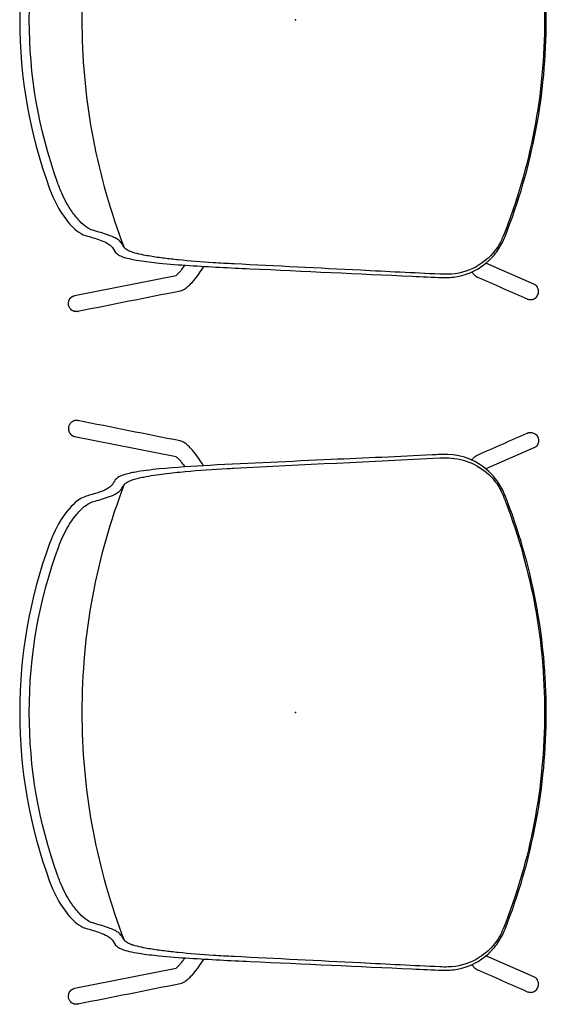
# Model space of a CAD drawing. Units: inches. Extents: x 0 to 707, y 8 to 426.
# Drawn here: x 66 to 87, y 288 to 327 of the extents above; entities that cross this region are included whole.
import ezdxf

# ---------------------------------------------------------------- set-up
doc = ezdxf.new("R2010")
doc.units = ezdxf.units.IN
doc.header["$MEASUREMENT"] = 0
doc.layers.add('SEAT', color=5, linetype='Continuous')

# ---------------------------------------------------------------- blocks, each defined once
blk = doc.blocks.new('3AAC1601_0P')
at = {"layer": 'SEAT'}
for p, q in [((-8.578, 11.383), (-8.578, 11.383)), ((-8.574, 11.383), (-8.574, 11.383)), ((-8.571, 11.383), (-8.571, 11.383)), ((-8.567, 11.383), (-8.567, 11.383)), ((-8.564, 11.384), (-8.564, 11.384)), ((-8.56, 11.384), (-8.56, 11.384)), ((-8.557, 11.384), (-8.557, 11.384)), ((-8.553, 11.384), (-8.554, 11.384)), ((-8.533, 11.384), (-8.533, 11.384)), ((-8.53, 11.384), (-8.53, 11.384)), ((-8.526, 11.383), (-8.526, 11.383)), ((-8.523, 11.383), (-8.523, 11.383)), ((-8.519, 11.383), (-8.52, 11.383)), ((-8.516, 11.383), (-8.516, 11.383)), ((-8.612, 10.761), (-4.659, 9.976)), ((9.287, 10.315), (7.423, 9.492)), ((-10.755, 0.016), (-10.755, 0.005)), ((-10.755, 0.005), (-10.755, -0.005)), ((9.287, -10.304), (7.423, -9.482)), ((-8.612, -10.75), (-4.659, -9.965)), ((-8.578, -11.372), (-8.578, -11.372)), ((-8.574, -11.373), (-8.574, -11.373)), ((-8.571, -11.373), (-8.571, -11.373)), ((-8.567, -11.373), (-8.567, -11.373)), ((-8.564, -11.373), (-8.564, -11.373)), ((-8.56, -11.374), (-8.56, -11.374)), ((-8.557, -11.374), (-8.557, -11.374)), ((-8.553, -11.374), (-8.554, -11.374)), ((-8.533, -11.374), (-8.533, -11.374)), ((-8.53, -11.373), (-8.53, -11.373)), ((-8.526, -11.373), (-8.526, -11.373)), ((-8.523, -11.373), (-8.523, -11.373)), ((-8.519, -11.373), (-8.52, -11.373)), ((-8.516, -11.372), (-8.516, -11.372))]:
    blk.add_line(p, q, dxfattribs=at)
for points in [[(-8.765, 11.29, 0.093123), (-8.83, 11.192, 0.085888), (-8.855, 11.084)], [(-8.689, 11.348, 0.07767), (-8.765, 11.29)], [(-8.687, 11.349, 0.001123), (-8.689, 11.348)], [(-8.685, 11.35, 0.002087), (-8.687, 11.349)], [(-8.684, 11.351, 0.001094), (-8.685, 11.35)], [(-8.682, 11.352, 0.002112), (-8.684, 11.351)], [(-8.68, 11.353, 0.001064), (-8.682, 11.352)], [(-8.678, 11.354, 0.002137), (-8.68, 11.353)], [(-8.677, 11.354, 0.001035), (-8.678, 11.354)], [(-8.675, 11.355, 0.002162), (-8.677, 11.354)], [(-8.673, 11.356, 0.001005), (-8.675, 11.355)], [(-8.671, 11.357, 0.002187), (-8.673, 11.356)], [(-8.67, 11.358, 0.000976), (-8.671, 11.357)], [(-8.667, 11.359, 0.002212), (-8.67, 11.358)], [(-8.666, 11.359, 0.000946), (-8.667, 11.359)], [(-8.664, 11.36, 0.002236), (-8.666, 11.359)], [(-8.663, 11.361, 0.000917), (-8.664, 11.36)], [(-8.66, 11.362, 0.00226), (-8.663, 11.361)], [(-8.659, 11.362, 0.000888), (-8.66, 11.362)], [(-8.657, 11.363, 0.002283), (-8.659, 11.362)], [(-8.656, 11.364, 0.000858), (-8.657, 11.363)], [(-8.653, 11.365, 0.002306), (-8.656, 11.364)], [(-8.652, 11.365, 0.000829), (-8.653, 11.365)], [(-8.65, 11.366, 0.002329), (-8.652, 11.365)], [(-8.649, 11.366, 0.0008), (-8.65, 11.366)], [(-8.646, 11.367, 0.002352), (-8.649, 11.366)], [(-8.645, 11.367, 0.000771), (-8.646, 11.367)], [(-8.642, 11.368, 0.002375), (-8.645, 11.367)], [(-8.639, 11.37, 0.002397), (-8.642, 11.369)], [(-8.642, 11.369, 0.000741), (-8.642, 11.368)], [(-8.638, 11.37, 0.000712), (-8.639, 11.37)], [(-8.635, 11.371, 0.002418), (-8.638, 11.37)], [(-8.634, 11.371, 0.000683), (-8.635, 11.371)], [(-8.632, 11.372, 0.00244), (-8.634, 11.371)], [(-8.631, 11.372, 0.000654), (-8.632, 11.372)], [(-8.628, 11.373, 0.002461), (-8.631, 11.372)], [(-8.627, 11.373, 0.000625), (-8.628, 11.373)], [(-8.624, 11.374, 0.002482), (-8.627, 11.373)], [(-8.621, 11.375, 0.002502), (-8.624, 11.374)], [(-8.624, 11.374, 0.000597), (-8.624, 11.374)], [(-8.62, 11.375, 0.000568), (-8.621, 11.375)], [(-8.617, 11.376, 0.002522), (-8.62, 11.375)], [(-8.614, 11.377, 0.002542), (-8.617, 11.376)], [(-8.617, 11.376, 0.00054), (-8.617, 11.376)], [(-8.613, 11.377, 0.000511), (-8.614, 11.377)], [(-8.61, 11.377, 0.002562), (-8.613, 11.377)], [(-8.609, 11.377, 0.000483), (-8.61, 11.377)], [(-8.606, 11.378, 0.002581), (-8.609, 11.377)], [(-8.603, 11.379, 0.0026), (-8.606, 11.378)], [(-8.606, 11.378, 0.000455), (-8.606, 11.378)], [(-8.602, 11.379, 0.000426), (-8.603, 11.379)], [(-8.599, 11.38, 0.002618), (-8.602, 11.379)], [(-8.599, 11.38, 0.000399), (-8.599, 11.38)], [(-8.596, 11.38, 0.002636), (-8.599, 11.38)], [(-8.595, 11.38, 0.000371), (-8.596, 11.38)], [(-8.592, 11.381, 0.002654), (-8.595, 11.38)], [(-8.592, 11.381, 0.000343), (-8.592, 11.381)], [(-8.589, 11.381, 0.002671), (-8.592, 11.381)], [(-8.588, 11.381, 0.000316), (-8.589, 11.381)], [(-8.585, 11.382, 0.002688), (-8.588, 11.381)], [(-8.585, 11.382, 0.000288), (-8.585, 11.382)], [(-8.581, 11.382, 0.002705), (-8.585, 11.382)], [(-8.578, 11.383, 0.002721), (-8.581, 11.382)], [(-8.581, 11.382, 0.000261), (-8.581, 11.382)], [(-8.574, 11.383, 0.002737), (-8.578, 11.383)], [(-8.571, 11.383, 0.002753), (-8.574, 11.383)], [(-8.567, 11.383, 0.002768), (-8.571, 11.383)], [(-8.564, 11.384, 0.002783), (-8.567, 11.383)], [(-8.56, 11.384, 0.002798), (-8.564, 11.384)], [(-8.557, 11.384, 0.002812), (-8.56, 11.384)], [(-8.554, 11.384, 0.002826), (-8.557, 11.384)], [(-8.55, 11.384, 0.002839), (-8.553, 11.384)], [(-8.547, 11.384, 0.002878), (-8.55, 11.384)], [(-8.54, 11.384, 0.00572), (-8.547, 11.384)], [(-8.533, 11.384, 0.005672), (-8.54, 11.384)], [(-8.53, 11.384, 0.002779), (-8.533, 11.384)], [(-8.526, 11.383, 0.002765), (-8.53, 11.384)], [(-8.523, 11.383, 0.002752), (-8.526, 11.383)], [(-8.52, 11.383, 0.002738), (-8.523, 11.383)], [(-8.516, 11.383, 0.002723), (-8.519, 11.383)], [(-8.513, 11.382, 0.002709), (-8.516, 11.383)], [(-8.512, 11.382, 0.000263), (-8.513, 11.382)], [(-8.509, 11.382, 0.002694), (-8.512, 11.382)], [(-8.509, 11.382, 0.00029), (-8.509, 11.382)], [(-8.506, 11.381, 0.002678), (-8.509, 11.382)], [(-8.505, 11.381, 0.000318), (-8.506, 11.381)], [(-8.502, 11.381, 0.002662), (-8.505, 11.381)], [(-8.502, 11.381, 0.000345), (-8.502, 11.381)], [(-8.499, 11.38, 0.002646), (-8.502, 11.381)], [(-8.498, 11.38, 0.000373), (-8.499, 11.38)], [(-8.495, 11.38, 0.00263), (-8.498, 11.38)], [(-8.495, 11.38, 0.000402), (-8.495, 11.38)], [(-8.492, 11.379, 0.002613), (-8.495, 11.38)], [(-8.491, 11.379, 0.00043), (-8.492, 11.379)], [(-8.489, 11.379, 0.001796), (-8.491, 11.379)], [(-3.588, 9.621, 0.032498), (-3.979, 10.174, 0.023685), (-4.148, 10.363, 0.045651), (-4.309, 10.5, 0.050868), (-4.42, 10.561, 0.047661), (-4.501, 10.587, 0.000019), (-8.489, 11.379)], [(-8.485, 11.378, -0.000487), (-8.484, 11.377)], [(-8.484, 11.377, -0.00256), (-8.481, 11.377)], [(-8.855, 11.084, 0.005381), (-8.856, 11.077)], [(-8.856, 11.077, 0.005336), (-8.856, 11.07)], [(-8.856, 11.07, 0.005386), (-8.856, 11.063)], [(-8.856, 11.063, 0.063248), (-8.845, 10.982)], [(-8.845, 10.982, 0.00235), (-8.844, 10.979)], [(-8.844, 10.979, 0.002332), (-8.843, 10.976)], [(-8.844, 10.979, 0.000659), (-8.844, 10.979)], [(-8.843, 10.976, 0.000687), (-8.843, 10.975)], [(-8.843, 10.975, 0.002314), (-8.842, 10.972)], [(-8.842, 10.972, 0.000716), (-8.842, 10.971)], [(-8.842, 10.971, 0.002296), (-8.841, 10.968)], [(-8.841, 10.968, 0.000746), (-8.84, 10.967)], [(-8.84, 10.967, 0.002278), (-8.84, 10.965)], [(-8.84, 10.965, 0.000775), (-8.839, 10.964)], [(-8.839, 10.964, 0.002259), (-8.838, 10.961)], [(-8.838, 10.961, 0.000804), (-8.838, 10.96)], [(-8.838, 10.96, 0.00224), (-8.837, 10.957)], [(-8.837, 10.957, 0.000834), (-8.837, 10.956)], [(-8.837, 10.956, 0.00222), (-8.836, 10.954)], [(-8.836, 10.954, 0.000864), (-8.835, 10.953)], [(-8.835, 10.953, 0.002201), (-8.834, 10.95)], [(-8.834, 10.95, 0.000894), (-8.834, 10.949)], [(-8.834, 10.949, 0.002181), (-8.833, 10.947)], [(-8.833, 10.947, 0.000924), (-8.832, 10.945)], [(-8.832, 10.945, 0.00216), (-8.831, 10.943)], [(-8.831, 10.943, 0.000954), (-8.831, 10.942)], [(-8.831, 10.942, 0.00214), (-8.83, 10.939)], [(-8.83, 10.939, 0.000984), (-8.829, 10.938)], [(-8.829, 10.938, 0.002119), (-8.828, 10.936)], [(-8.828, 10.936, 0.001015), (-8.828, 10.935)], [(-8.828, 10.935, 0.002098), (-8.827, 10.932)], [(-8.827, 10.932, 0.001045), (-8.826, 10.931)], [(-8.826, 10.931, 0.002076), (-8.825, 10.929)], [(-8.825, 10.929, 0.001076), (-8.825, 10.927)], [(-8.825, 10.927, 0.002054), (-8.823, 10.925)], [(-8.823, 10.925, 0.001106), (-8.823, 10.924)], [(-8.823, 10.924, 0.002032), (-8.822, 10.922)], [(-8.822, 10.922, 0.001137), (-8.821, 10.92)], [(-8.821, 10.92, 0.00201), (-8.82, 10.918)], [(-8.82, 10.918, 0.001168), (-8.819, 10.917)], [(-8.819, 10.917, 0.001987), (-8.818, 10.915)], [(-8.818, 10.915, 0.001199), (-8.817, 10.913)], [(-8.817, 10.913, 0.001965), (-8.816, 10.911)], [(-8.816, 10.911, 0.00123), (-8.815, 10.91)], [(-8.815, 10.91, 0.001941), (-8.814, 10.908)], [(-8.814, 10.908, 0.001261), (-8.813, 10.906)], [(-8.813, 10.906, 0.001918), (-8.812, 10.904)], [(-8.812, 10.904, 0.001292), (-8.811, 10.903)], [(-8.811, 10.903, 0.001894), (-8.81, 10.901)], [(-8.81, 10.901, 0.001323), (-8.809, 10.899)], [(-8.809, 10.899, 0.00187), (-8.808, 10.897)], [(-8.808, 10.897, 0.001354), (-8.807, 10.896)], [(-8.807, 10.896, 0.001846), (-8.806, 10.894)], [(-8.806, 10.894, 0.001385), (-8.805, 10.893)], [(-8.805, 10.893, 0.001822), (-8.804, 10.891)], [(-8.804, 10.891, 0.001416), (-8.803, 10.889)], [(-8.803, 10.889, 0.001797), (-8.802, 10.887)], [(-8.802, 10.887, 0.001447), (-8.801, 10.886)], [(-8.801, 10.886, 0.001772), (-8.799, 10.884)], [(-8.799, 10.884, 0.001478), (-8.798, 10.883)], [(-8.798, 10.883, 0.001747), (-8.797, 10.881)], [(-8.797, 10.881, 0.00151), (-8.796, 10.879)], [(-8.796, 10.879, 0.001721), (-8.795, 10.878)], [(-8.795, 10.878, 0.001541), (-8.794, 10.876)], [(-8.794, 10.876, 0.001696), (-8.792, 10.874)], [(-8.792, 10.874, 0.001572), (-8.791, 10.873)], [(-8.791, 10.873, 0.00167), (-8.79, 10.871)], [(-8.79, 10.871, 0.001603), (-8.789, 10.87)], [(-8.789, 10.87, 0.001643), (-8.787, 10.868)], [(-8.787, 10.868, 0.001634), (-8.786, 10.867)], [(-8.786, 10.867, 0.001617), (-8.785, 10.865)], [(-8.785, 10.865, 0.001665), (-8.784, 10.864)], [(-8.784, 10.864, 0.00159), (-8.782, 10.862)], [(-8.782, 10.862, 0.001695), (-8.781, 10.86)], [(-8.781, 10.86, 0.001564), (-8.78, 10.859)], [(-8.78, 10.859, 0.001726), (-8.778, 10.857)], [(-8.778, 10.857, 0.001537), (-8.777, 10.856)], [(-8.777, 10.856, 0.001757), (-8.776, 10.854)], [(-8.776, 10.854, 0.001509), (-8.774, 10.853)], [(-8.774, 10.853, 0.001787), (-8.773, 10.851)], [(-8.773, 10.851, 0.001482), (-8.772, 10.85)], [(-8.772, 10.85, 0.001818), (-8.77, 10.848)], [(-8.77, 10.848, 0.001454), (-8.769, 10.847)], [(-8.769, 10.847, 0.001848), (-8.767, 10.846)], [(-8.767, 10.846, 0.001427), (-8.766, 10.844)], [(-8.766, 10.844, 0.001821), (-8.765, 10.843)], [(-8.765, 10.843, 0.001456), (-8.763, 10.841)], [(-8.763, 10.841, 0.001793), (-8.762, 10.84)], [(-8.762, 10.84, 0.001486), (-8.761, 10.839)], [(-8.761, 10.839, 0.001765), (-8.759, 10.837)], [(-8.759, 10.837, 0.001516), (-8.758, 10.836)], [(-8.758, 10.836, 0.001737), (-8.756, 10.835)], [(-8.756, 10.835, 0.001545), (-8.755, 10.833)], [(-8.755, 10.833, 0.001708), (-8.753, 10.832)], [(-8.753, 10.832, 0.001575), (-8.752, 10.831)], [(-8.752, 10.831, 0.00168), (-8.75, 10.829)], [(-8.75, 10.829, 0.001604), (-8.749, 10.828)], [(-8.749, 10.828, 0.001651), (-8.747, 10.827)], [(-8.747, 10.827, 0.001633), (-8.746, 10.825)], [(-8.746, 10.825, 0.001622), (-8.744, 10.824)], [(-8.744, 10.824, 0.001662), (-8.743, 10.823)], [(-8.743, 10.823, 0.001593), (-8.741, 10.822)], [(-8.741, 10.822, 0.001691), (-8.74, 10.82)], [(-8.74, 10.82, 0.001564), (-8.738, 10.819)], [(-8.738, 10.819, 0.00172), (-8.737, 10.818)], [(-8.737, 10.818, 0.001535), (-8.735, 10.817)], [(-8.735, 10.817, 0.001748), (-8.733, 10.815)], [(-8.733, 10.815, 0.001505), (-8.732, 10.814)], [(-8.732, 10.814, 0.001777), (-8.73, 10.813)], [(-8.73, 10.813, 0.001476), (-8.729, 10.812)], [(-8.729, 10.812, 0.001805), (-8.727, 10.811)], [(-8.727, 10.811, 0.001446), (-8.726, 10.81)], [(-8.726, 10.81, 0.001833), (-8.724, 10.809)], [(-8.724, 10.809, 0.001416), (-8.723, 10.808)], [(-8.723, 10.808, 0.00186), (-8.721, 10.806)], [(-8.721, 10.806, 0.001386), (-8.719, 10.805)], [(-8.719, 10.805, 0.001888), (-8.717, 10.804)], [(-8.717, 10.804, 0.001357), (-8.716, 10.803)], [(-8.716, 10.803, 0.001915), (-8.714, 10.802)], [(-8.714, 10.802, 0.001326), (-8.713, 10.801)], [(-8.713, 10.801, 0.001942), (-8.711, 10.8)], [(-8.711, 10.8, 0.001296), (-8.71, 10.799)], [(-8.71, 10.799, 0.001969), (-8.708, 10.798)], [(-8.708, 10.798, 0.001266), (-8.706, 10.797)], [(-8.706, 10.797, 0.001995), (-8.704, 10.796)], [(-8.704, 10.796, 0.001236), (-8.703, 10.795)], [(-8.703, 10.795, 0.002022), (-8.701, 10.794)], [(-8.701, 10.794, 0.001206), (-8.7, 10.793)], [(-8.7, 10.793, 0.002048), (-8.697, 10.792)], [(-8.697, 10.792, 0.001175), (-8.696, 10.791)], [(-8.696, 10.791, 0.002073), (-8.694, 10.79)], [(-8.694, 10.79, 0.001145), (-8.693, 10.79)], [(-8.693, 10.79, 0.002099), (-8.691, 10.788)], [(-8.691, 10.788, 0.001115), (-8.689, 10.788)], [(-8.689, 10.788, 0.002124), (-8.687, 10.787)], [(-8.687, 10.787, 0.001084), (-8.686, 10.786)], [(-8.686, 10.786, 0.002149), (-8.684, 10.785)], [(-8.684, 10.785, 0.001054), (-8.683, 10.784)], [(-8.683, 10.784, 0.002173), (-8.68, 10.783)], [(-8.68, 10.783, 0.001023), (-8.679, 10.783)], [(-8.679, 10.783, 0.002198), (-8.677, 10.782)], [(-8.677, 10.782, 0.000993), (-8.676, 10.781)], [(-8.676, 10.781, 0.002222), (-8.673, 10.78)], [(-8.673, 10.78, 0.000963), (-8.672, 10.78)], [(-8.672, 10.78, 0.002245), (-8.67, 10.779)], [(-8.67, 10.779, 0.000932), (-8.669, 10.778)], [(-8.669, 10.778, 0.002269), (-8.666, 10.777)], [(-8.666, 10.777, 0.000902), (-8.665, 10.777)], [(-8.665, 10.777, 0.002292), (-8.663, 10.776)], [(-8.663, 10.776, 0.000872), (-8.662, 10.775)], [(-8.662, 10.775, 0.002314), (-8.659, 10.774)], [(-8.659, 10.774, 0.000842), (-8.658, 10.774)], [(-8.658, 10.774, 0.002337), (-8.656, 10.773)], [(-8.656, 10.773, 0.000812), (-8.655, 10.773)], [(-8.655, 10.773, 0.002359), (-8.652, 10.772)], [(-8.652, 10.772, 0.000782), (-8.651, 10.771)], [(-8.651, 10.771, 0.00238), (-8.649, 10.771)], [(-8.649, 10.771, 0.000752), (-8.648, 10.77)], [(-8.648, 10.77, 0.002402), (-8.645, 10.769)], [(-8.645, 10.769, 0.000722), (-8.644, 10.769)], [(-8.644, 10.769, 0.002423), (-8.642, 10.768)], [(-8.642, 10.768, 0.000692), (-8.641, 10.768)], [(-8.641, 10.768, 0.002443), (-8.638, 10.767)], [(-8.638, 10.767, 0.000663), (-8.637, 10.767)], [(-8.637, 10.767, 0.002464), (-8.635, 10.766)], [(-8.635, 10.766, 0.000633), (-8.634, 10.766)], [(-8.634, 10.766, 0.002484), (-8.631, 10.765)], [(-8.631, 10.765, 0.000604), (-8.63, 10.765)], [(-8.63, 10.765, 0.002503), (-8.627, 10.764)], [(-8.627, 10.764, 0.002522), (-8.624, 10.763)], [(-8.627, 10.764, 0.000574), (-8.627, 10.764)], [(-8.624, 10.763, 0.000545), (-8.623, 10.763)], [(-8.623, 10.763, 0.002541), (-8.62, 10.763)], [(-8.62, 10.763, 0.000516), (-8.62, 10.762)], [(-8.62, 10.762, 0.00256), (-8.617, 10.762)], [(-8.617, 10.762, 0.000487), (-8.616, 10.762)], [(-8.616, 10.762, 0.002578), (-8.613, 10.761)], [(-8.613, 10.761, 0.000801), (-8.612, 10.761)], [(-8.613, 10.761, 0.000459), (-8.613, 10.761)], [(-8.606, 10.76, -0.001214), (-8.608, 10.76)], [(-8.606, 10.76, -0.000402), (-8.606, 10.76)], [(6.873, 9.839, -0.015324), (6.92, 9.898, -0.061207), (7.014, 9.99, -0.061512), (7.096, 10.037, -0.000026), (9.032, 10.891)], [(9.032, 10.891, -0.00569), (9.047, 10.897, -0.012334), (9.062, 10.903, -0.064145), (9.122, 10.916, -0.031073), (9.161, 10.918, -0.029597), (9.204, 10.914)], [(9.204, 10.914, -0.125925), (9.347, 10.853)], [(9.347, 10.853, -0.00639), (9.354, 10.848)], [(9.354, 10.848, -0.068797), (9.413, 10.785)], [(9.413, 10.785, -0.072806), (9.455, 10.703)], [(9.448, 10.479, -0.067898), (9.399, 10.396, -0.066031), (9.35, 10.349, -0.037422), (9.319, 10.33, -0.015024), (9.3, 10.321, -0.005231), (9.287, 10.315)], [(9.472, 10.595, -0.095143), (9.448, 10.479)], [(9.455, 10.703, -0.01101), (9.46, 10.69)], [(9.46, 10.69, -0.072829), (9.472, 10.599)], [(9.472, 10.599, -0.003155), (9.472, 10.595)], [(7.53, 9.398, 0.185148), (5.922, 10.057, 0.024311), (5.33, 10.041, -0.001735), (1.385, 9.859, 0.000575), (-3.349, 9.634, 0.01016), (-5.318, 9.492, 0.020748), (-6.297, 9.361, 0.041578), (-6.773, 9.233, 0.086911), (-6.985, 9.11, 0.079863), (-7.128, 8.909, -0.122332), (-7.262, 8.767, -0.04141), (-7.435, 8.672, -0.027607), (-7.804, 8.533, 0.030752), (-8.275, 8.386, 0.068528), (-8.527, 8.232, 0.044194), (-8.811, 7.957, 0.073482), (-9.438, 6.958, 0.016532), (-9.588, 6.592, 0.087972), (-10.755, 0.016)], [(-4.671, 9.984, -0.018656), (-4.664, 9.979, -0.01944), (-4.644, 9.963, -0.017955), (-4.606, 9.929, -0.019962), (-4.524, 9.843, -0.012877), (-4.436, 9.738, -0.013284), (-4.314, 9.575)], [(-2.397, 9.524, -0.000142), (5.621, 9.926, -0.031922), (6.084, 9.918, -0.192667), (7.698, 9.105, -0.069088), (8.03, 8.587, -0.020264), (8.206, 8.158, -0.091721), (9.707, 0.005)], [(-6.679, 8.886, -0.040713), (-6.658, 8.912, -0.052018), (-6.606, 8.957, -0.042827), (-6.518, 9.008, -0.016227), (-6.455, 9.035, -0.020099), (-6.326, 9.081, -0.017224), (-6.129, 9.135, -0.010034), (-5.929, 9.178, -0.011541), (-5.525, 9.248, -0.006695), (-5.119, 9.305, -0.008118), (-4.304, 9.393, -0.010277), (-2.67, 9.51, -0.001047), (-2.397, 9.524)], [(7.7, 9.221, 0.002065), (7.679, 9.244, 0.001148), (7.638, 9.288, 0.004019), (7.595, 9.333, 0.012399), (7.53, 9.398)], [(9.772, 0.005, 0.094615), (8.165, 8.461, 0.023192), (8.04, 8.732, 0.0657), (7.7, 9.221)], [(-10.382, 0.005, -0.088232), (-9.235, 6.467, -0.040741), (-8.899, 7.197, -0.044258), (-8.533, 7.726, -0.055055), (-8.188, 8.062, -0.056211), (-7.982, 8.186, -0.044095), (-7.752, 8.259, 0.010548), (-7.444, 8.351, 0.022689), (-7.142, 8.462, 0.02523), (-6.997, 8.532, 0.084396), (-6.837, 8.653, 0.041263), (-6.767, 8.751, 0.004345), (-6.679, 8.886)], [(-6.679, 8.886, 0.093521), (-8.327, 0.005)], [(-6.679, -8.875, 0.006516), (-6.812, -8.674, 0.089737), (-6.929, -8.564, 0.036433), (-7.069, -8.485, 0.025432), (-7.291, -8.393, 0.015123), (-7.597, -8.293, 0.001239), (-7.907, -8.204, -0.068604), (-8.123, -8.098, -0.057981), (-8.426, -7.836, -0.038922), (-8.728, -7.459, -0.048549), (-9.115, -6.755, -0.018288), (-9.291, -6.306, -0.08604), (-10.382, 0.005)], [(-8.327, 0.005, 0.090157), (-6.781, -8.61, 0.003129), (-6.679, -8.875)], [(9.707, 0.005, -0.095262), (8.093, -8.435, -0.042186), (7.882, -8.847, -0.245634), (5.93, -9.918, -0.019338), (5.621, -9.915, -0.000401), (2.537, -9.762, -0.000041), (-2.397, -9.514)], [(7.7, -9.211, 0.066007), (8.04, -8.722, 0.023192), (8.165, -8.451, 0.094691), (9.772, 0.005)], [(-10.755, -0.005, 0.087915), (-9.588, -6.582, 0.075827), (-8.936, -7.795, 0.034138), (-8.675, -8.09, 0.064053), (-8.364, -8.332, 0.054009), (-8.183, -8.41, -0.021193), (-7.618, -8.587, -0.035018), (-7.346, -8.706, -0.078004), (-7.186, -8.82, -0.02229), (-7.019, -9.064, 0.067382), (-6.947, -9.131, 0.062743), (-6.773, -9.223, 0.03585), (-6.49, -9.309, 0.018711), (-6.102, -9.384, 0.01482), (-5.318, -9.482, 0.008239), (-4.137, -9.576, 0.005591), (-1.771, -9.7, 0.000996), (4.541, -9.992, 0.002161), (5.724, -10.048, 0.050663), (6.314, -10.005, 0.144212), (7.53, -9.387)], [(-2.397, -9.514, -0.003542), (-3.215, -9.468, -0.009321), (-4.576, -9.356, -0.00571), (-5.119, -9.294, -0.009453), (-5.66, -9.217, -0.00823), (-5.929, -9.168, -0.019767), (-6.261, -9.09, -0.015203), (-6.391, -9.049, -0.038983), (-6.548, -8.982, -0.050451), (-6.633, -8.926, -0.066164), (-6.679, -8.875)], [(7.53, -9.387, 0.014279), (7.606, -9.312, 0.002709), (7.638, -9.278, 0.001651), (7.69, -9.222, 0.001032), (7.7, -9.211)], [(-4.671, -9.974, 0.018656), (-4.664, -9.969, 0.01944), (-4.644, -9.953, 0.017955), (-4.606, -9.919, 0.019962), (-4.524, -9.832, 0.012877), (-4.436, -9.728, 0.013284), (-4.314, -9.564)], [(-3.588, -9.61, -0.032498), (-3.979, -10.163, -0.023685), (-4.148, -10.352, -0.045651), (-4.309, -10.49, -0.050868), (-4.42, -10.551, -0.047661), (-4.501, -10.576, -0.000019), (-8.489, -11.368)], [(6.873, -9.828, 0.015324), (6.92, -9.888, 0.061207), (7.014, -9.98, 0.061512), (7.096, -10.026, 0.000026), (9.032, -10.881)], [(9.448, -10.469, 0.067898), (9.399, -10.386, 0.066031), (9.35, -10.339, 0.037422), (9.319, -10.32, 0.015024), (9.3, -10.31, 0.005231), (9.287, -10.304)], [(9.413, -10.775, 0.072806), (9.455, -10.693)], [(9.472, -10.585, 0.095143), (9.448, -10.469)], [(9.455, -10.693, 0.01101), (9.46, -10.68)], [(9.46, -10.68, 0.072829), (9.472, -10.589)], [(9.472, -10.589, 0.003155), (9.472, -10.585)], [(-8.856, -11.052, -0.063248), (-8.845, -10.972)], [(-8.856, -11.059, -0.005386), (-8.856, -11.052)], [(-8.856, -11.066, -0.005336), (-8.856, -11.059)], [(-8.855, -11.073, -0.005381), (-8.856, -11.066)], [(-8.765, -11.28, -0.093123), (-8.83, -11.181, -0.085888), (-8.855, -11.073)], [(-8.845, -10.972, -0.00235), (-8.844, -10.969)], [(-8.844, -10.968, -0.002332), (-8.843, -10.965)], [(-8.844, -10.969, -0.000659), (-8.844, -10.968)], [(-8.843, -10.965, -0.002314), (-8.842, -10.962)], [(-8.843, -10.965, -0.000687), (-8.843, -10.965)], [(-8.842, -10.961, -0.002296), (-8.841, -10.958)], [(-8.842, -10.962, -0.000716), (-8.842, -10.961)], [(-8.841, -10.958, -0.000746), (-8.84, -10.957)], [(-8.84, -10.954, -0.000775), (-8.839, -10.953)], [(-8.84, -10.957, -0.002278), (-8.84, -10.954)], [(-8.839, -10.953, -0.002259), (-8.838, -10.951)], [(-8.838, -10.95, -0.00224), (-8.837, -10.947)], [(-8.838, -10.951, -0.000804), (-8.838, -10.95)], [(-8.837, -10.946, -0.00222), (-8.836, -10.943)], [(-8.837, -10.947, -0.000834), (-8.837, -10.946)], [(-8.836, -10.943, -0.000864), (-8.835, -10.942)], [(-8.835, -10.942, -0.002201), (-8.834, -10.94)], [(-8.834, -10.939, -0.002181), (-8.833, -10.936)], [(-8.834, -10.94, -0.000894), (-8.834, -10.939)], [(-8.833, -10.936, -0.000924), (-8.832, -10.935)], [(-8.832, -10.935, -0.00216), (-8.831, -10.933)], [(-8.831, -10.932, -0.00214), (-8.83, -10.929)], [(-8.831, -10.933, -0.000954), (-8.831, -10.932)], [(-8.83, -10.929, -0.000984), (-8.829, -10.928)], [(-8.829, -10.928, -0.002119), (-8.828, -10.925)], [(-8.828, -10.924, -0.002098), (-8.827, -10.922)], [(-8.828, -10.925, -0.001015), (-8.828, -10.924)], [(-8.827, -10.922, -0.001045), (-8.826, -10.921)], [(-8.826, -10.921, -0.002076), (-8.825, -10.918)], [(-8.825, -10.917, -0.002054), (-8.823, -10.915)], [(-8.825, -10.918, -0.001076), (-8.825, -10.917)], [(-8.823, -10.914, -0.002032), (-8.822, -10.911)], [(-8.823, -10.915, -0.001106), (-8.823, -10.914)], [(-8.822, -10.911, -0.001137), (-8.821, -10.91)], [(-8.821, -10.91, -0.00201), (-8.82, -10.908)], [(-8.82, -10.908, -0.001168), (-8.819, -10.906)], [(-8.819, -10.906, -0.001987), (-8.818, -10.904)], [(-8.818, -10.904, -0.001199), (-8.817, -10.903)], [(-8.817, -10.903, -0.001965), (-8.816, -10.901)], [(-8.816, -10.901, -0.00123), (-8.815, -10.899)], [(-8.815, -10.899, -0.001941), (-8.814, -10.897)], [(-8.814, -10.897, -0.001261), (-8.813, -10.896)], [(-8.813, -10.896, -0.001918), (-8.812, -10.894)], [(-8.812, -10.894, -0.001292), (-8.811, -10.893)], [(-8.811, -10.893, -0.001894), (-8.81, -10.891)], [(-8.81, -10.891, -0.001323), (-8.809, -10.889)], [(-8.809, -10.889, -0.00187), (-8.808, -10.887)], [(-8.808, -10.887, -0.001354), (-8.807, -10.886)], [(-8.807, -10.886, -0.001846), (-8.806, -10.884)], [(-8.806, -10.884, -0.001385), (-8.805, -10.882)], [(-8.805, -10.882, -0.001822), (-8.804, -10.88)], [(-8.804, -10.88, -0.001416), (-8.803, -10.879)], [(-8.803, -10.879, -0.001797), (-8.802, -10.877)], [(-8.802, -10.877, -0.001447), (-8.801, -10.876)], [(-8.801, -10.876, -0.001772), (-8.799, -10.874)], [(-8.799, -10.874, -0.001478), (-8.798, -10.872)], [(-8.798, -10.872, -0.001747), (-8.797, -10.871)], [(-8.797, -10.871, -0.00151), (-8.796, -10.869)], [(-8.796, -10.869, -0.001721), (-8.795, -10.867)], [(-8.795, -10.867, -0.001541), (-8.794, -10.866)], [(-8.794, -10.866, -0.001696), (-8.792, -10.864)], [(-8.792, -10.864, -0.001572), (-8.791, -10.863)], [(-8.791, -10.863, -0.00167), (-8.79, -10.861)], [(-8.79, -10.861, -0.001603), (-8.789, -10.859)], [(-8.789, -10.859, -0.001643), (-8.787, -10.858)], [(-8.787, -10.858, -0.001634), (-8.786, -10.856)], [(-8.786, -10.856, -0.001617), (-8.785, -10.855)], [(-8.785, -10.855, -0.001665), (-8.784, -10.853)], [(-8.784, -10.853, -0.00159), (-8.782, -10.852)], [(-8.782, -10.852, -0.001695), (-8.781, -10.85)], [(-8.781, -10.85, -0.001564), (-8.78, -10.849)], [(-8.78, -10.849, -0.001726), (-8.778, -10.847)], [(-8.778, -10.847, -0.001537), (-8.777, -10.846)], [(-8.777, -10.846, -0.001757), (-8.776, -10.844)], [(-8.776, -10.844, -0.001509), (-8.774, -10.843)], [(-8.774, -10.843, -0.001787), (-8.773, -10.841)], [(-8.773, -10.841, -0.001482), (-8.772, -10.84)], [(-8.772, -10.84, -0.001818), (-8.77, -10.838)], [(-8.77, -10.838, -0.001454), (-8.769, -10.837)], [(-8.769, -10.837, -0.001848), (-8.767, -10.835)], [(-8.767, -10.835, -0.001427), (-8.766, -10.834)], [(-8.766, -10.834, -0.001821), (-8.765, -10.832)], [(-8.765, -10.832, -0.001456), (-8.763, -10.831)], [(-8.763, -10.831, -0.001793), (-8.762, -10.83)], [(-8.762, -10.83, -0.001486), (-8.761, -10.828)], [(-8.761, -10.828, -0.001765), (-8.759, -10.827)], [(-8.759, -10.827, -0.001516), (-8.758, -10.826)], [(-8.758, -10.826, -0.001737), (-8.756, -10.824)], [(-8.756, -10.824, -0.001545), (-8.755, -10.823)], [(-8.755, -10.823, -0.001708), (-8.753, -10.822)], [(-8.753, -10.822, -0.001575), (-8.752, -10.82)], [(-8.752, -10.82, -0.00168), (-8.75, -10.819)], [(-8.75, -10.819, -0.001604), (-8.749, -10.818)], [(-8.749, -10.818, -0.001651), (-8.747, -10.816)], [(-8.747, -10.816, -0.001633), (-8.746, -10.815)], [(-8.746, -10.815, -0.001622), (-8.744, -10.814)], [(-8.744, -10.814, -0.001662), (-8.743, -10.813)], [(-8.743, -10.813, -0.001593), (-8.741, -10.811)], [(-8.741, -10.811, -0.001691), (-8.74, -10.81)], [(-8.74, -10.81, -0.001564), (-8.738, -10.809)], [(-8.738, -10.809, -0.00172), (-8.737, -10.808)], [(-8.737, -10.808, -0.001535), (-8.735, -10.806)], [(-8.735, -10.806, -0.001748), (-8.733, -10.805)], [(-8.733, -10.805, -0.001505), (-8.732, -10.804)], [(-8.732, -10.804, -0.001777), (-8.73, -10.803)], [(-8.73, -10.803, -0.001476), (-8.729, -10.802)], [(-8.729, -10.802, -0.001805), (-8.727, -10.8)], [(-8.727, -10.8, -0.001446), (-8.726, -10.799)], [(-8.726, -10.799, -0.001833), (-8.724, -10.798)], [(-8.724, -10.798, -0.001416), (-8.723, -10.797)], [(-8.723, -10.797, -0.00186), (-8.721, -10.796)], [(-8.721, -10.796, -0.001386), (-8.719, -10.795)], [(-8.719, -10.795, -0.001888), (-8.717, -10.794)], [(-8.717, -10.794, -0.001357), (-8.716, -10.793)], [(-8.716, -10.793, -0.001915), (-8.714, -10.792)], [(-8.714, -10.792, -0.001326), (-8.713, -10.791)], [(-8.713, -10.791, -0.001942), (-8.711, -10.79)], [(-8.711, -10.79, -0.001296), (-8.71, -10.789)], [(-8.71, -10.789, -0.001969), (-8.708, -10.788)], [(-8.708, -10.788, -0.001266), (-8.706, -10.787)], [(-8.706, -10.787, -0.001995), (-8.704, -10.786)], [(-8.704, -10.786, -0.001236), (-8.703, -10.785)], [(-8.703, -10.785, -0.002022), (-8.701, -10.784)], [(-8.701, -10.784, -0.001206), (-8.7, -10.783)], [(-8.7, -10.783, -0.002048), (-8.697, -10.782)], [(-8.697, -10.782, -0.001175), (-8.696, -10.781)], [(-8.696, -10.781, -0.002073), (-8.694, -10.78)], [(-8.694, -10.78, -0.001145), (-8.693, -10.779)], [(-8.693, -10.779, -0.002099), (-8.691, -10.778)], [(-8.691, -10.778, -0.001115), (-8.689, -10.777)], [(-8.689, -10.777, -0.002124), (-8.687, -10.776)], [(-8.687, -10.776, -0.001084), (-8.686, -10.776)], [(-8.686, -10.776, -0.002149), (-8.684, -10.775)], [(-8.684, -10.775, -0.001054), (-8.683, -10.774)], [(-8.683, -10.774, -0.002173), (-8.68, -10.773)], [(-8.68, -10.773, -0.001023), (-8.679, -10.772)], [(-8.679, -10.772, -0.002198), (-8.677, -10.771)], [(-8.677, -10.771, -0.000993), (-8.676, -10.771)], [(-8.676, -10.771, -0.002222), (-8.673, -10.77)], [(-8.673, -10.77, -0.000963), (-8.672, -10.769)], [(-8.672, -10.769, -0.002245), (-8.67, -10.768)], [(-8.67, -10.768, -0.000932), (-8.669, -10.768)], [(-8.669, -10.768, -0.002269), (-8.666, -10.767)], [(-8.666, -10.767, -0.000902), (-8.665, -10.766)], [(-8.665, -10.766, -0.002292), (-8.663, -10.765)], [(-8.663, -10.765, -0.000872), (-8.662, -10.765)], [(-8.662, -10.765, -0.002314), (-8.659, -10.764)], [(-8.659, -10.764, -0.000842), (-8.658, -10.764)], [(-8.658, -10.764, -0.002337), (-8.656, -10.763)], [(-8.656, -10.763, -0.000812), (-8.655, -10.762)], [(-8.655, -10.762, -0.002359), (-8.652, -10.761)], [(-8.652, -10.761, -0.000782), (-8.651, -10.761)], [(-8.651, -10.761, -0.00238), (-8.649, -10.76)], [(-8.649, -10.76, -0.000752), (-8.648, -10.76)], [(-8.648, -10.76, -0.002402), (-8.645, -10.759)], [(-8.645, -10.759, -0.000722), (-8.644, -10.759)], [(-8.644, -10.759, -0.002423), (-8.642, -10.758)], [(-8.642, -10.758, -0.000692), (-8.641, -10.758)], [(-8.641, -10.758, -0.002443), (-8.638, -10.757)], [(-8.638, -10.757, -0.000663), (-8.637, -10.757)], [(-8.637, -10.757, -0.002464), (-8.635, -10.756)], [(-8.635, -10.756, -0.000633), (-8.634, -10.756)], [(-8.634, -10.756, -0.002484), (-8.631, -10.755)], [(-8.631, -10.755, -0.000604), (-8.63, -10.755)], [(-8.63, -10.755, -0.002503), (-8.627, -10.754)], [(-8.627, -10.754, -0.002522), (-8.624, -10.753)], [(-8.627, -10.754, -0.000574), (-8.627, -10.754)], [(-8.624, -10.753, -0.000545), (-8.623, -10.753)], [(-8.623, -10.753, -0.002541), (-8.62, -10.752)], [(-8.62, -10.752, -0.00256), (-8.617, -10.751)], [(-8.62, -10.752, -0.000516), (-8.62, -10.752)], [(-8.617, -10.751, -0.000487), (-8.616, -10.751)], [(-8.616, -10.751, -0.002578), (-8.613, -10.751)], [(-8.613, -10.751, -0.000801), (-8.612, -10.75)], [(-8.613, -10.751, -0.000459), (-8.613, -10.751)], [(-8.606, -10.749, 0.001214), (-8.608, -10.75)], [(-8.606, -10.749, 0.000402), (-8.606, -10.749)], [(9.032, -10.881, 0.00569), (9.047, -10.887, 0.012334), (9.062, -10.893, 0.064145), (9.122, -10.906, 0.031073), (9.161, -10.907, 0.029597), (9.204, -10.904)], [(9.204, -10.904, 0.125925), (9.347, -10.843)], [(9.347, -10.843, 0.00639), (9.354, -10.838)], [(9.354, -10.838, 0.068797), (9.413, -10.775)], [(-8.689, -11.338, -0.07767), (-8.765, -11.28)], [(-8.687, -11.339, -0.001123), (-8.689, -11.338)], [(-8.685, -11.34, -0.002087), (-8.687, -11.339)], [(-8.684, -11.341, -0.001094), (-8.685, -11.34)], [(-8.682, -11.342, -0.002112), (-8.684, -11.341)], [(-8.68, -11.342, -0.001064), (-8.682, -11.342)], [(-8.678, -11.343, -0.002137), (-8.68, -11.342)], [(-8.677, -11.344, -0.001035), (-8.678, -11.343)], [(-8.675, -11.345, -0.002162), (-8.677, -11.344)], [(-8.673, -11.346, -0.001005), (-8.675, -11.345)], [(-8.671, -11.347, -0.002187), (-8.673, -11.346)], [(-8.67, -11.347, -0.000976), (-8.671, -11.347)], [(-8.667, -11.348, -0.002212), (-8.67, -11.347)], [(-8.666, -11.349, -0.000946), (-8.667, -11.348)], [(-8.664, -11.35, -0.002236), (-8.666, -11.349)], [(-8.663, -11.35, -0.000917), (-8.664, -11.35)], [(-8.66, -11.351, -0.00226), (-8.663, -11.35)], [(-8.659, -11.352, -0.000888), (-8.66, -11.351)], [(-8.657, -11.353, -0.002283), (-8.659, -11.352)], [(-8.656, -11.353, -0.000858), (-8.657, -11.353)], [(-8.653, -11.354, -0.002306), (-8.656, -11.353)], [(-8.652, -11.355, -0.000829), (-8.653, -11.354)], [(-8.65, -11.356, -0.002329), (-8.652, -11.355)], [(-8.649, -11.356, -0.0008), (-8.65, -11.356)], [(-8.646, -11.357, -0.002352), (-8.649, -11.356)], [(-8.645, -11.357, -0.000771), (-8.646, -11.357)], [(-8.642, -11.358, -0.002375), (-8.645, -11.357)], [(-8.642, -11.358, -0.000741), (-8.642, -11.358)], [(-8.639, -11.359, -0.002397), (-8.642, -11.358)], [(-8.638, -11.36, -0.000712), (-8.639, -11.359)], [(-8.635, -11.36, -0.002418), (-8.638, -11.36)], [(-8.634, -11.361, -0.000683), (-8.635, -11.36)], [(-8.632, -11.361, -0.00244), (-8.634, -11.361)], [(-8.631, -11.362, -0.000654), (-8.632, -11.361)], [(-8.628, -11.363, -0.002461), (-8.631, -11.362)], [(-8.627, -11.363, -0.000625), (-8.628, -11.363)], [(-8.624, -11.364, -0.002482), (-8.627, -11.363)], [(-8.624, -11.364, -0.000597), (-8.624, -11.364)], [(-8.621, -11.364, -0.002502), (-8.624, -11.364)], [(-8.62, -11.365, -0.000568), (-8.621, -11.364)], [(-8.617, -11.365, -0.002522), (-8.62, -11.365)], [(-8.617, -11.366, -0.00054), (-8.617, -11.365)], [(-8.614, -11.366, -0.002542), (-8.617, -11.366)], [(-8.613, -11.366, -0.000511), (-8.614, -11.366)], [(-8.61, -11.367, -0.002562), (-8.613, -11.366)], [(-8.609, -11.367, -0.000483), (-8.61, -11.367)], [(-8.606, -11.368, -0.002581), (-8.609, -11.367)], [(-8.606, -11.368, -0.000455), (-8.606, -11.368)], [(-8.603, -11.369, -0.0026), (-8.606, -11.368)], [(-8.602, -11.369, -0.000426), (-8.603, -11.369)], [(-8.599, -11.369, -0.002618), (-8.602, -11.369)], [(-8.599, -11.369, -0.000399), (-8.599, -11.369)], [(-8.596, -11.37, -0.002636), (-8.599, -11.369)], [(-8.595, -11.37, -0.000371), (-8.596, -11.37)], [(-8.592, -11.37, -0.002654), (-8.595, -11.37)], [(-8.592, -11.37, -0.000343), (-8.592, -11.37)], [(-8.589, -11.371, -0.002671), (-8.592, -11.37)], [(-8.588, -11.371, -0.000316), (-8.589, -11.371)], [(-8.585, -11.371, -0.002688), (-8.588, -11.371)], [(-8.585, -11.371, -0.000288), (-8.585, -11.371)], [(-8.581, -11.372, -0.002705), (-8.585, -11.371)], [(-8.581, -11.372, -0.000261), (-8.581, -11.372)], [(-8.578, -11.372, -0.002721), (-8.581, -11.372)], [(-8.574, -11.373, -0.002737), (-8.578, -11.372)], [(-8.571, -11.373, -0.002753), (-8.574, -11.373)], [(-8.567, -11.373, -0.002768), (-8.571, -11.373)], [(-8.564, -11.373, -0.002783), (-8.567, -11.373)], [(-8.56, -11.374, -0.002798), (-8.564, -11.373)], [(-8.557, -11.374, -0.002812), (-8.56, -11.374)], [(-8.554, -11.374, -0.002826), (-8.557, -11.374)], [(-8.55, -11.374, -0.002839), (-8.553, -11.374)], [(-8.547, -11.374, -0.002878), (-8.55, -11.374)], [(-8.54, -11.374, -0.00572), (-8.547, -11.374)], [(-8.533, -11.374, -0.005672), (-8.54, -11.374)], [(-8.53, -11.373, -0.002779), (-8.533, -11.374)], [(-8.526, -11.373, -0.002765), (-8.53, -11.373)], [(-8.523, -11.373, -0.002752), (-8.526, -11.373)], [(-8.52, -11.373, -0.002738), (-8.523, -11.373)], [(-8.516, -11.372, -0.002723), (-8.519, -11.373)], [(-8.513, -11.372, -0.002709), (-8.516, -11.372)], [(-8.512, -11.372, -0.000263), (-8.513, -11.372)], [(-8.509, -11.371, -0.002694), (-8.512, -11.372)], [(-8.509, -11.371, -0.00029), (-8.509, -11.371)], [(-8.506, -11.371, -0.002678), (-8.509, -11.371)], [(-8.505, -11.371, -0.000318), (-8.506, -11.371)], [(-8.502, -11.37, -0.002662), (-8.505, -11.371)], [(-8.502, -11.37, -0.000345), (-8.502, -11.37)], [(-8.499, -11.37, -0.002646), (-8.502, -11.37)], [(-8.498, -11.37, -0.000373), (-8.499, -11.37)], [(-8.495, -11.369, -0.00263), (-8.498, -11.37)], [(-8.495, -11.369, -0.000402), (-8.495, -11.369)], [(-8.492, -11.369, -0.002613), (-8.495, -11.369)], [(-8.491, -11.369, -0.00043), (-8.492, -11.369)], [(-8.489, -11.368, -0.001796), (-8.491, -11.369)], [(-8.485, -11.367, 0.000487), (-8.484, -11.367)], [(-8.484, -11.367, 0.00256), (-8.481, -11.367)]]:
    blk.add_lwpolyline(points, format="xyb", dxfattribs=at)
blk.add_point((0, 0), dxfattribs=at)

msp = doc.modelspace()

# ---------------------------------------------------------------- block references
for p in [(76.729, 326.719), (76.729, 299.719)]:
    msp.add_blockref('3AAC1601_0P', p)

doc.saveas('drawing.dxf')
